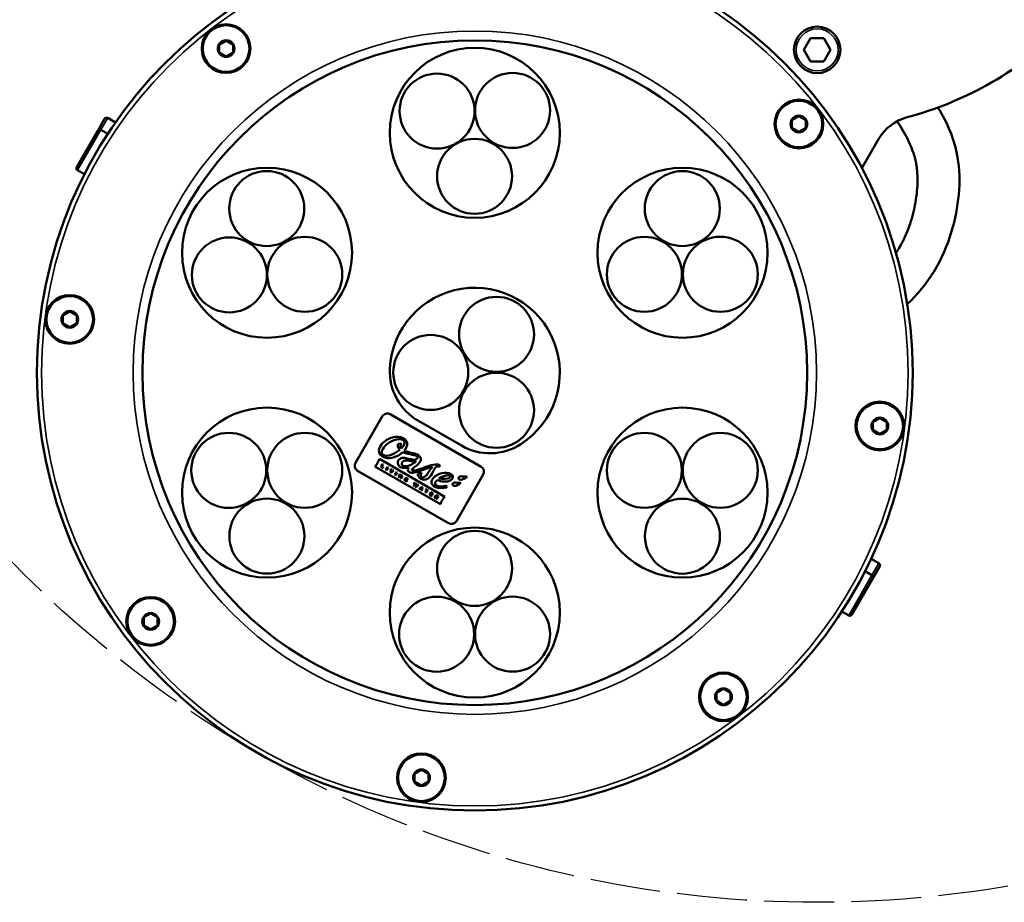
# Model space of a CAD drawing. Units: millimetres. Extents: x 3863 to 4887, y 4186 to 5343.
# Drawn here: x 4393 to 4604, y 4186 to 4376 of the extents above; entities that cross this region are included whole.
import ezdxf

# ---------------------------------------------------------------- set-up
doc = ezdxf.new("R2010")
doc.units = ezdxf.units.MM
doc.header["$LTSCALE"] = 5
doc.linetypes.add('AM_ISO02W050', pattern=[7.5, 6, -1.5])
doc.linetypes.add('AM_ISO02W050x2', pattern=[3.75, 3, -0.75])
for name, color, linetype, lineweight in [('AM_0 ( Kontur 0.5 )', 7, 'CONTINUOUS', 50), ('AM_3 ( Verdeckt )', 6, 'AM_ISO02W050', 25), ('Sichtbar (ISO)', 7, 'CONTINUOUS', 50), ('Sichtbar schmal (ISO)', 7, 'CONTINUOUS', 35)]:
    doc.layers.add(name, color=color, linetype=linetype, lineweight=lineweight)

# ---------------------------------------------------------------- blocks, each defined once
blk = doc.blocks.new('trwtert')
at = {"layer": 'Sichtbar (ISO)'}
for p, q in [((4506.01, 4430.03), (4503.51, 4428.58)), ((4503.51, 4428.58), (4503.51, 4425.7)), ((4508.51, 4428.58), (4506.01, 4430.03)), ((4508.51, 4425.7), (4508.51, 4428.58)), ((4503.51, 4425.7), (4506.01, 4424.25)), ((4506.01, 4424.25), (4508.51, 4425.7))]:
    blk.add_line(p, q, dxfattribs=at)
blk.add_circle((4506.01, 4427.14), 5, dxfattribs=at)
at = {"layer": 'Sichtbar schmal (ISO)'}
blk.add_circle((4506.01, 4427.14), 4.5, dxfattribs=at)

msp = doc.modelspace()

# ---------------------------------------------------------------- linework, layer by layer
at = {"layer": 'AM_0 ( Kontur 0.5 )'}
for points, knots in [([(4589.932, 4356.764), (4591.96, 4353.441), (4595.534, 4345.182), (4593.493, 4327.753), (4587.699, 4318.649), (4583.346, 4314.564)], [71.4463694, 71.4463694, 71.4463694, 71.4463694, 83.2390403, 99.1961179, 119.7826593, 119.7826593, 119.7826593, 119.7826593]), ([(4581.127, 4353.805), (4582.049, 4352.463), (4582.833, 4351.157), (4584.111, 4348.59), (4584.599, 4347.334), (4585.051, 4345.662), (4585.149, 4345.238), (4585.282, 4344.53), (4585.328, 4344.245), (4585.408, 4343.655), (4585.441, 4343.352), (4585.521, 4342.42), (4585.546, 4341.77), (4585.538, 4339.593), (4585.386, 4337.989), (4584.833, 4334.819), (4584.431, 4333.253), (4583.475, 4330.389), (4582.919, 4329.078), (4581.867, 4327.048), (4581.413, 4326.275), (4580.925, 4325.539)], [68.8866465, 68.8866465, 68.8866465, 68.8866465, 74.7783099, 74.7783099, 80.8043136, 80.8043136, 82.8539838, 82.8539838, 84.2113668, 84.2113668, 85.5687497, 85.5687497, 88.2835157, 88.2835157, 94.4041087, 94.4041087, 100.5247017, 100.5247017, 106.6452947, 106.6452947, 110.7476137, 110.7476137, 110.7476137, 110.7476137])]:
    msp.add_open_spline(points, degree=3, knots=knots, dxfattribs=at)
at = {"layer": 'AM_3 ( Verdeckt )', "linetype": 'AM_ISO02W050x2'}
msp.add_circle((4564.008, 4427.141), 241, dxfattribs=at)
at = {"layer": 'Sichtbar (ISO)'}
for p, q in [((4435.676, 4370.311), (4437.062, 4371.111)), ((4438.562, 4370.311), (4437.176, 4371.111)), ((4435.619, 4370.212), (4435.619, 4368.612)), ((4438.619, 4368.612), (4438.619, 4370.212)), ((4435.676, 4368.513), (4437.062, 4367.713)), ((4438.562, 4368.513), (4437.176, 4367.713)), ((4409.561, 4351.766), (4411.046, 4354.338)), ((4413.38, 4353.568), (4411.729, 4354.521)), ((4558.642, 4354.122), (4560.027, 4354.922)), ((4561.527, 4354.122), (4560.142, 4354.922)), ((4558.585, 4354.023), (4558.585, 4352.423)), ((4558.642, 4352.324), (4560.027, 4351.524)), ((4561.527, 4352.324), (4560.142, 4351.524)), ((4561.585, 4352.423), (4561.585, 4354.023)), ((4405.061, 4343.971), (4409.561, 4351.766)), ((4411.716, 4351.098), (4410.244, 4351.949)), ((4573.608, 4343.77), (4577.205, 4349.999)), ((4406.716, 4342.438), (4405.244, 4343.288)), ((4402.058, 4312.082), (4402.058, 4310.482)), ((4402.115, 4312.181), (4403.501, 4312.981)), ((4405.001, 4312.181), (4403.615, 4312.981)), ((4405.058, 4310.482), (4405.058, 4312.082)), ((4402.115, 4310.383), (4403.501, 4309.583)), ((4405.001, 4310.383), (4403.615, 4309.583)), ((4491.851, 4279.66), (4472.365, 4290.911)), ((4470.657, 4290.453), (4464.907, 4280.493)), ((4478.391, 4289.51), (4487.624, 4284.179)), ((4575.957, 4289.188), (4575.957, 4287.588)), ((4576.014, 4289.287), (4577.4, 4290.087)), ((4578.9, 4289.287), (4577.514, 4290.087)), ((4578.957, 4287.588), (4578.957, 4289.188)), ((4576.014, 4287.489), (4577.4, 4286.689)), ((4578.9, 4287.489), (4577.514, 4286.689)), ((4474.805, 4284.62), (4474.036, 4284.555)), ((4484.078, 4273.216), (4470.023, 4281.331)), ((4470.356, 4279.638), (4470.691, 4280.219)), ((4470.691, 4280.219), (4470.843, 4280.132)), ((4465.365, 4278.786), (4484.851, 4267.536)), ((4469.085, 4279.707), (4483.14, 4271.592)), ((4470.843, 4279.357), (4470.356, 4279.638)), ((4470.843, 4280.132), (4470.571, 4279.661)), ((4470.571, 4279.661), (4470.868, 4279.489)), ((4470.868, 4279.489), (4470.843, 4279.357)), ((4471.434, 4279.016), (4471.77, 4279.597)), ((4471.586, 4278.928), (4471.434, 4279.016)), ((4471.922, 4279.509), (4471.586, 4278.928)), ((4471.77, 4279.597), (4471.922, 4279.509)), ((4472.382, 4278.467), (4472.51, 4279.169)), ((4472.558, 4278.366), (4472.382, 4278.467)), ((4472.51, 4279.169), (4472.668, 4279.078)), ((4473.094, 4278.832), (4472.558, 4278.366)), ((4472.668, 4279.078), (4472.598, 4278.687)), ((4472.647, 4278.66), (4472.943, 4278.919)), ((4472.943, 4278.919), (4473.094, 4278.832)), ((4473.347, 4277.911), (4473.683, 4278.492)), ((4473.834, 4278.405), (4473.499, 4277.824)), ((4473.683, 4278.492), (4473.834, 4278.405)), ((4479.062, 4278.396), (4478.308, 4278.147)), ((4482.807, 4279.606), (4483.106, 4279.851)), ((4473.499, 4277.824), (4473.347, 4277.911)), ((4474.141, 4277.452), (4474.477, 4278.033)), ((4474.287, 4277.368), (4474.141, 4277.452)), ((4474.287, 4277.368), (4474.5, 4277.738)), ((4474.477, 4278.033), (4474.638, 4277.94)), ((4474.528, 4277.229), (4474.501, 4277.66)), ((4474.688, 4277.137), (4474.528, 4277.229)), ((4474.638, 4277.94), (4474.671, 4277.519)), ((4474.668, 4277.441), (4474.877, 4277.802)), ((4475.023, 4277.718), (4474.688, 4277.137)), ((4474.877, 4277.802), (4475.023, 4277.718)), ((4475.737, 4276.859), (4475.797, 4276.954)), ((4475.869, 4276.783), (4475.737, 4276.859)), ((4475.797, 4276.954), (4476.07, 4276.797)), ((4475.811, 4276.684), (4475.869, 4276.783)), ((4476.098, 4276.87), (4475.924, 4276.945)), ((4476.07, 4276.797), (4475.925, 4276.547)), ((4477.396, 4275.574), (4477.555, 4276.256)), ((4477.555, 4276.256), (4477.707, 4276.168)), ((4477.707, 4276.168), (4477.622, 4275.826)), ((4477.666, 4275.8), (4477.915, 4276.048)), ((4477.915, 4276.048), (4478.048, 4275.971)), ((4478.048, 4275.971), (4477.962, 4275.624)), ((4486.558, 4267.993), (4492.308, 4277.953)), ((4477.543, 4275.488), (4477.396, 4275.574)), ((4477.797, 4275.728), (4477.543, 4275.488)), ((4477.755, 4275.367), (4477.835, 4275.705)), ((4477.902, 4275.282), (4477.755, 4275.367)), ((4478.408, 4275.763), (4477.902, 4275.282)), ((4478.004, 4275.6), (4478.26, 4275.849)), ((4478.26, 4275.849), (4478.408, 4275.763)), ((4478.563, 4274.9), (4479.118, 4275.354)), ((4478.715, 4274.812), (4478.563, 4274.9)), ((4478.818, 4274.899), (4478.715, 4274.812)), ((4479.043, 4274.77), (4478.818, 4274.899)), ((4479.057, 4275.103), (4478.917, 4274.983)), ((4478.917, 4274.983), (4479.066, 4274.896)), ((4479.02, 4274.636), (4479.043, 4274.77)), ((4479.172, 4274.548), (4479.02, 4274.636)), ((4479.066, 4274.896), (4479.101, 4275.078)), ((4479.118, 4275.354), (4479.288, 4275.256)), ((4479.288, 4275.256), (4479.172, 4274.548)), ((4479.836, 4274.165), (4480.108, 4274.636)), ((4479.987, 4274.077), (4479.836, 4274.165)), ((4479.926, 4274.741), (4479.989, 4274.851)), ((4480.108, 4274.636), (4479.926, 4274.741)), ((4480.259, 4274.548), (4479.987, 4274.077)), ((4479.989, 4274.851), (4480.505, 4274.553)), ((4480.441, 4274.443), (4480.259, 4274.548)), ((4480.505, 4274.553), (4480.441, 4274.443)), ((4480.77, 4273.626), (4481.105, 4274.207)), ((4481.105, 4274.207), (4481.592, 4273.926)), ((4481.188, 4274.012), (4481.123, 4273.901)), ((4481.123, 4273.901), (4481.402, 4273.74)), ((4481.494, 4273.835), (4481.188, 4274.012)), ((4481.592, 4273.926), (4481.494, 4273.835)), ((4481.273, 4273.335), (4480.77, 4273.626)), ((4481.06, 4273.791), (4480.98, 4273.652)), ((4480.98, 4273.652), (4481.297, 4273.468)), ((4481.338, 4273.63), (4481.06, 4273.791)), ((4481.297, 4273.468), (4481.273, 4273.335)), ((4481.402, 4273.74), (4481.338, 4273.63)), ((4481.867, 4272.992), (4482.202, 4273.573)), ((4482.017, 4272.905), (4481.867, 4272.992)), ((4482.165, 4273.162), (4482.017, 4272.905)), ((4482.283, 4273.094), (4482.165, 4273.162)), ((4482.202, 4273.573), (4482.564, 4273.364)), ((4482.29, 4273.379), (4482.224, 4273.265)), ((4482.224, 4273.265), (4482.376, 4273.178)), ((4482.256, 4272.767), (4482.283, 4273.094)), ((4482.419, 4272.673), (4482.256, 4272.767)), ((4482.449, 4273.288), (4482.29, 4273.379)), ((4482.445, 4273.014), (4482.419, 4272.673)), ((4575.606, 4259.907), (4577.257, 4258.954)), ((4574.299, 4257.231), (4575.771, 4256.381)), ((4577.44, 4258.271), (4575.954, 4255.698)), ((4575.954, 4255.698), (4571.454, 4247.904)), ((4569.299, 4248.571), (4570.771, 4247.721)), ((4419.43, 4247.246), (4419.43, 4245.646)), ((4419.488, 4247.345), (4420.873, 4248.145)), ((4422.373, 4247.345), (4420.988, 4248.145)), ((4422.43, 4245.646), (4422.43, 4247.246)), ((4419.488, 4245.547), (4420.873, 4244.747)), ((4422.373, 4245.547), (4420.988, 4244.747)), ((4542.453, 4231.157), (4543.839, 4231.957)), ((4545.339, 4231.157), (4543.953, 4231.957)), ((4542.396, 4231.058), (4542.396, 4229.458)), ((4545.396, 4229.458), (4545.396, 4231.058)), ((4542.453, 4229.359), (4543.839, 4228.559)), ((4545.339, 4229.359), (4543.953, 4228.559)), ((4477.56, 4213.685), (4477.56, 4212.085)), ((4477.618, 4213.784), (4479.003, 4214.584)), ((4480.503, 4213.784), (4479.118, 4214.584)), ((4480.56, 4212.085), (4480.56, 4213.685)), ((4477.618, 4211.986), (4479.003, 4211.186)), ((4480.503, 4211.986), (4479.118, 4211.186))]:
    msp.add_line(p, q, dxfattribs=at)
for centre, radius in [((4490.508, 4299.835), 94), ((4437.119, 4369.412), 5.23), ((4437.119, 4369.412), 5), ((4490.508, 4299.835), 71.35), ((4437.119, 4369.412), 1.8), ((4490.508, 4351.335), 18.25), ((4482.412, 4355.995), 8.05), ((4498.611, 4356.131), 8.05), ((4560.085, 4353.223), 5.23), ((4560.085, 4353.223), 5), ((4560.085, 4353.223), 1.8), ((4490.461, 4341.995), 8.05), ((4445.907, 4325.585), 18.25), ((4535.108, 4325.585), 18.25), ((4445.85, 4335.08), 8.05), ((4535.055, 4335.071), 8.05), ((4437.829, 4320.831), 8.05), ((4454.017, 4320.954), 8.05), ((4526.916, 4320.948), 8.05), ((4543.222, 4320.965), 8.05), ((4403.558, 4311.282), 5.23), ((4403.558, 4311.282), 5), ((4495.17, 4308.069), 8.05), ((4403.558, 4311.282), 1.8), ((4481.055, 4299.895), 8.05), ((4495.17, 4291.769), 8.05), ((4577.457, 4288.388), 5.23), ((4577.457, 4288.388), 5), ((4445.907, 4274.085), 18.25), ((4535.108, 4274.085), 18.25), ((4577.457, 4288.388), 1.8), ((4437.7, 4278.862), 8.05), ((4454.017, 4278.872), 8.05), ((4526.906, 4278.873), 8.05), ((4543.206, 4278.873), 8.05), ((4445.878, 4264.749), 8.05), ((4535.084, 4264.74), 8.05), ((4490.508, 4248.335), 18.25), ((4490.462, 4257.831), 8.05), ((4420.93, 4246.446), 5.23), ((4420.93, 4246.446), 5), ((4482.312, 4243.695), 8.05), ((4498.612, 4243.715), 8.05), ((4420.93, 4246.446), 1.8), ((4543.896, 4230.258), 5.23), ((4543.896, 4230.258), 5), ((4543.896, 4230.258), 1.8), ((4479.06, 4212.885), 5.23), ((4479.06, 4212.885), 5), ((4479.06, 4212.885), 1.8)]:
    msp.add_circle(centre, radius, dxfattribs=at)
for centre, radius, start, end in [((4564.008, 4427.141), 75, 284.90087, 315.09913), ((4437.119, 4369.412), 1.7, 91.92751, 148.07249), ((4437.119, 4369.412), 1.7, 31.92751, 88.07249), ((4437.119, 4369.412), 1.7, 151.92751, 208.07249), ((4437.119, 4369.412), 1.7, 331.92751, 28.07249), ((4437.119, 4369.412), 1.7, 211.92751, 268.07249), ((4437.119, 4369.412), 1.7, 271.92751, 328.07249), ((4411.479, 4354.088), 0.5, 60, 150), ((4560.085, 4353.223), 1.7, 91.92751, 148.07249), ((4560.085, 4353.223), 1.7, 31.92751, 88.07249), ((4585.865, 4344.999), 10, 104.90087, 150), ((4409.994, 4351.516), 0.5, 60, 150), ((4560.085, 4353.223), 1.7, 151.92751, 208.07249), ((4560.085, 4353.223), 1.7, 211.92751, 268.07249), ((4560.085, 4353.223), 1.7, 271.92751, 328.07249), ((4560.085, 4353.223), 1.7, 331.92751, 28.07249), ((4405.494, 4343.721), 0.5, 150, 240), ((4490.508, 4299.835), 18.25, 302.73785, 177.26215), ((4403.558, 4311.282), 1.7, 151.92751, 208.07249), ((4403.558, 4311.282), 1.7, 91.92751, 148.07249), ((4403.558, 4311.282), 1.7, 31.92751, 88.07249), ((4403.558, 4311.282), 1.7, 331.92751, 28.07249), ((4403.558, 4311.282), 1.7, 211.92751, 268.07249), ((4403.558, 4311.282), 1.7, 271.92751, 328.07249), ((4484.517, 4300.121), 12.253, 177.26215, 240), ((4471.74, 4289.828), 1.25, 60, 150), ((4577.457, 4288.388), 1.7, 151.92751, 208.07249), ((4577.457, 4288.388), 1.7, 91.92751, 148.07249), ((4577.457, 4288.388), 1.7, 31.92751, 88.07249), ((4577.457, 4288.388), 1.7, 331.92751, 28.07249), ((4577.457, 4288.388), 1.7, 211.92751, 268.07249), ((4577.457, 4288.388), 1.7, 271.92751, 328.07249), ((4493.751, 4294.79), 12.253, 240, 302.73785), ((4465.989, 4279.869), 1.25, 150, 240), ((4491.226, 4278.578), 1.25, 330, 60), ((4485.475, 4268.618), 1.25, 240, 330), ((4577.007, 4258.521), 0.5, 330, 60), ((4575.521, 4255.948), 0.5, 330, 60), ((4420.93, 4246.446), 1.7, 151.92751, 208.07249), ((4420.93, 4246.446), 1.7, 91.92751, 148.07249), ((4420.93, 4246.446), 1.7, 31.92751, 88.07249), ((4420.93, 4246.446), 1.7, 331.92751, 28.07249), ((4571.021, 4248.154), 0.5, 240, 330), ((4420.93, 4246.446), 1.7, 211.92751, 268.07249), ((4420.93, 4246.446), 1.7, 271.92751, 328.07249), ((4543.896, 4230.258), 1.7, 91.92751, 148.07249), ((4543.896, 4230.258), 1.7, 31.92751, 88.07249), ((4543.896, 4230.258), 1.7, 151.92751, 208.07249), ((4543.896, 4230.258), 1.7, 331.92751, 28.07249), ((4543.896, 4230.258), 1.7, 211.92751, 268.07249), ((4543.896, 4230.258), 1.7, 271.92751, 328.07249), ((4479.06, 4212.885), 1.7, 151.92751, 208.07249), ((4479.06, 4212.885), 1.7, 91.92751, 148.07249), ((4479.06, 4212.885), 1.7, 31.92751, 88.07249), ((4479.06, 4212.885), 1.7, 331.92751, 28.07249), ((4479.06, 4212.885), 1.7, 211.92751, 268.07249), ((4479.06, 4212.885), 1.7, 271.92751, 328.07249)]:
    msp.add_arc(centre, radius, start, end, dxfattribs=at)
for centre, major_axis, ratio, start_param, end_param in [((4482.948, 4279.906), (0.214, -0.143), 0.2074212, 0.890265, 1.8835288), ((4497.137, 4282.947), (21.712, 6.149), 0.1041821, 3.034816, 3.2425124)]:
    msp.add_ellipse(centre, major_axis=major_axis, ratio=ratio, start_param=start_param, end_param=end_param, dxfattribs=at)
for points in [[(4437.062, 4371.111), (4437.071, 4371.116), (4437.09, 4371.127), (4437.11, 4371.138), (4437.119, 4371.144)], [(4437.176, 4371.111), (4437.167, 4371.116), (4437.148, 4371.127), (4437.129, 4371.138), (4437.119, 4371.144)], [(4435.676, 4370.311), (4435.67, 4370.307), (4435.657, 4370.3), (4435.638, 4370.289), (4435.626, 4370.282), (4435.619, 4370.278)], [(4435.619, 4370.212), (4435.619, 4370.219), (4435.619, 4370.234), (4435.619, 4370.256), (4435.619, 4370.27), (4435.619, 4370.278)], [(4438.562, 4370.311), (4438.571, 4370.305), (4438.59, 4370.294), (4438.61, 4370.283), (4438.619, 4370.278)], [(4438.619, 4370.212), (4438.619, 4370.223), (4438.619, 4370.245), (4438.619, 4370.267), (4438.619, 4370.278)], [(4435.619, 4368.612), (4435.619, 4368.601), (4435.619, 4368.579), (4435.619, 4368.557), (4435.619, 4368.546)], [(4435.676, 4368.513), (4435.667, 4368.518), (4435.648, 4368.529), (4435.629, 4368.54), (4435.619, 4368.546)], [(4437.062, 4367.713), (4437.071, 4367.707), (4437.09, 4367.696), (4437.11, 4367.685), (4437.119, 4367.68)], [(4437.176, 4367.713), (4437.167, 4367.707), (4437.148, 4367.696), (4437.129, 4367.685), (4437.119, 4367.68)], [(4438.562, 4368.513), (4438.568, 4368.516), (4438.581, 4368.524), (4438.6, 4368.535), (4438.613, 4368.542), (4438.619, 4368.546)], [(4438.619, 4368.612), (4438.619, 4368.605), (4438.619, 4368.59), (4438.619, 4368.568), (4438.619, 4368.553), (4438.619, 4368.546)], [(4560.027, 4354.922), (4560.037, 4354.928), (4560.056, 4354.939), (4560.075, 4354.95), (4560.085, 4354.955)], [(4560.142, 4354.922), (4560.132, 4354.928), (4560.113, 4354.939), (4560.094, 4354.95), (4560.085, 4354.955)], [(4558.642, 4354.122), (4558.636, 4354.119), (4558.623, 4354.111), (4558.604, 4354.1), (4558.591, 4354.093), (4558.585, 4354.089)], [(4558.585, 4354.023), (4558.585, 4354.03), (4558.585, 4354.045), (4558.585, 4354.067), (4558.585, 4354.082), (4558.585, 4354.089)], [(4558.585, 4352.423), (4558.585, 4352.412), (4558.585, 4352.39), (4558.585, 4352.368), (4558.585, 4352.357)], [(4558.642, 4352.324), (4558.632, 4352.33), (4558.613, 4352.341), (4558.594, 4352.352), (4558.585, 4352.357)], [(4561.527, 4354.122), (4561.537, 4354.117), (4561.556, 4354.106), (4561.575, 4354.095), (4561.585, 4354.089)], [(4561.527, 4352.324), (4561.534, 4352.328), (4561.546, 4352.335), (4561.566, 4352.346), (4561.578, 4352.353), (4561.585, 4352.357)], [(4561.585, 4354.023), (4561.585, 4354.034), (4561.585, 4354.056), (4561.585, 4354.078), (4561.585, 4354.089)], [(4561.585, 4352.423), (4561.585, 4352.416), (4561.585, 4352.401), (4561.585, 4352.379), (4561.585, 4352.365), (4561.585, 4352.357)], [(4560.027, 4351.524), (4560.037, 4351.519), (4560.056, 4351.508), (4560.075, 4351.497), (4560.085, 4351.491)], [(4560.142, 4351.524), (4560.132, 4351.519), (4560.113, 4351.508), (4560.094, 4351.497), (4560.085, 4351.491)], [(4402.115, 4312.181), (4402.109, 4312.177), (4402.096, 4312.17), (4402.077, 4312.159), (4402.064, 4312.152), (4402.058, 4312.148)], [(4402.058, 4312.082), (4402.058, 4312.089), (4402.058, 4312.104), (4402.058, 4312.126), (4402.058, 4312.141), (4402.058, 4312.148)], [(4403.501, 4312.981), (4403.51, 4312.986), (4403.529, 4312.997), (4403.548, 4313.008), (4403.558, 4313.014)], [(4403.615, 4312.981), (4403.606, 4312.986), (4403.587, 4312.997), (4403.567, 4313.008), (4403.558, 4313.014)], [(4405.001, 4312.181), (4405.01, 4312.175), (4405.029, 4312.165), (4405.048, 4312.153), (4405.058, 4312.148)], [(4405.058, 4312.082), (4405.058, 4312.093), (4405.058, 4312.115), (4405.058, 4312.137), (4405.058, 4312.148)], [(4402.058, 4310.482), (4402.058, 4310.471), (4402.058, 4310.449), (4402.058, 4310.427), (4402.058, 4310.416)], [(4402.115, 4310.383), (4402.106, 4310.388), (4402.087, 4310.399), (4402.067, 4310.41), (4402.058, 4310.416)], [(4405.001, 4310.383), (4405.007, 4310.387), (4405.02, 4310.394), (4405.039, 4310.405), (4405.051, 4310.412), (4405.058, 4310.416)], [(4405.058, 4310.482), (4405.058, 4310.475), (4405.058, 4310.46), (4405.058, 4310.438), (4405.058, 4310.423), (4405.058, 4310.416)], [(4403.501, 4309.583), (4403.51, 4309.577), (4403.529, 4309.566), (4403.548, 4309.555), (4403.558, 4309.55)], [(4403.615, 4309.583), (4403.606, 4309.577), (4403.587, 4309.566), (4403.567, 4309.555), (4403.558, 4309.55)], [(4576.014, 4289.287), (4576.008, 4289.283), (4575.996, 4289.276), (4575.976, 4289.265), (4575.964, 4289.257), (4575.957, 4289.254)], [(4575.957, 4289.188), (4575.957, 4289.195), (4575.957, 4289.21), (4575.957, 4289.232), (4575.957, 4289.246), (4575.957, 4289.254)], [(4577.4, 4290.087), (4577.41, 4290.092), (4577.429, 4290.103), (4577.448, 4290.114), (4577.457, 4290.12)], [(4577.514, 4290.087), (4577.505, 4290.092), (4577.486, 4290.103), (4577.467, 4290.114), (4577.457, 4290.12)], [(4578.9, 4289.287), (4578.91, 4289.281), (4578.929, 4289.27), (4578.948, 4289.259), (4578.957, 4289.254)], [(4578.957, 4289.188), (4578.957, 4289.199), (4578.957, 4289.22), (4578.957, 4289.243), (4578.957, 4289.254)], [(4575.957, 4287.588), (4575.957, 4287.577), (4575.957, 4287.555), (4575.957, 4287.533), (4575.957, 4287.522)], [(4576.014, 4287.489), (4576.005, 4287.494), (4575.986, 4287.505), (4575.967, 4287.516), (4575.957, 4287.522)], [(4577.4, 4286.689), (4577.41, 4286.683), (4577.429, 4286.672), (4577.448, 4286.661), (4577.457, 4286.656)], [(4577.514, 4286.689), (4577.505, 4286.683), (4577.486, 4286.672), (4577.467, 4286.661), (4577.457, 4286.656)], [(4578.9, 4287.489), (4578.906, 4287.492), (4578.919, 4287.5), (4578.938, 4287.511), (4578.951, 4287.518), (4578.957, 4287.522)], [(4578.957, 4287.588), (4578.957, 4287.58), (4578.957, 4287.566), (4578.957, 4287.544), (4578.957, 4287.529), (4578.957, 4287.522)], [(4470.565, 4284.552), (4469.842, 4283.738), (4469.555, 4282.481), (4470.67, 4281.837)], [(4471.229, 4284.058), (4472.292, 4285.207), (4474.165, 4285.906), (4475.03, 4285.406)], [(4474.036, 4284.555), (4473.939, 4284.258), (4473.927, 4283.764), (4474.402, 4283.282)], [(4474.721, 4283.575), (4474.461, 4283.934), (4474.55, 4284.341), (4474.805, 4284.62)], [(4470.845, 4282.171), (4470.29, 4282.491), (4470.452, 4283.218), (4471.229, 4284.058)], [(4470.67, 4281.837), (4472.022, 4281.057), (4473.967, 4281.737), (4475.084, 4282.798)], [(4474.402, 4283.282), (4473.382, 4282.417), (4471.768, 4281.638), (4470.845, 4282.171)], [(4475.084, 4282.798), (4475.983, 4282.353), (4477.49, 4282.242), (4477.986, 4281.956)], [(4478.258, 4282.244), (4477.581, 4282.635), (4476.338, 4282.649), (4475.369, 4283.099)], [(4470.023, 4281.331), (4469.881, 4280.85), (4469.485, 4280.171), (4469.085, 4279.707)], [(4475.104, 4279.869), (4474.831, 4280.027), (4474.683, 4280.326), (4474.974, 4280.676)], [(4474.974, 4280.676), (4475.33, 4281.105), (4475.939, 4280.984), (4476.512, 4280.882)], [(4477.369, 4280.388), (4476.572, 4279.84), (4475.583, 4279.593), (4475.104, 4279.869)], [(4476.512, 4280.882), (4476.843, 4280.824), (4477.598, 4280.721), (4477.9, 4280.839)], [(4477.9, 4280.839), (4477.724, 4280.651), (4477.526, 4280.495), (4477.369, 4280.388)], [(4477.986, 4281.956), (4478.189, 4281.839), (4478.269, 4281.626), (4478.115, 4281.44)], [(4478.112, 4279.975), (4479.013, 4280.665), (4479.285, 4281.651), (4478.258, 4282.244)], [(4472.598, 4278.687), (4472.596, 4278.683), (4472.573, 4278.59), (4472.569, 4278.579)], [(4472.569, 4278.579), (4472.575, 4278.589), (4472.644, 4278.656), (4472.647, 4278.66)], [(4474.627, 4279.553), (4475.076, 4279.323), (4475.742, 4279.336), (4476.314, 4279.509)], [(4476.314, 4279.509), (4476.114, 4279.181), (4476.013, 4278.753), (4476.461, 4278.494)], [(4477.23, 4279.285), (4477.55, 4279.541), (4477.764, 4279.708), (4478.112, 4279.975)], [(4478.308, 4278.147), (4478.236, 4277.818), (4478.493, 4277.32), (4478.913, 4277.078)], [(4479.137, 4277.392), (4478.919, 4277.518), (4478.798, 4277.867), (4479.062, 4278.396)], [(4478.913, 4277.078), (4479.889, 4276.514), (4480.806, 4277.117), (4481.354, 4278.209)], [(4480.631, 4278.52), (4479.933, 4277.324), (4479.418, 4277.23), (4479.137, 4277.392)], [(4481.425, 4279.633), (4481.123, 4279.26), (4480.885, 4278.956), (4480.631, 4278.52)], [(4481.354, 4278.209), (4482.088, 4279.671), (4482.352, 4279.975), (4482.807, 4279.606)], [(4485.322, 4278.124), (4484.285, 4278.571), (4482.608, 4278.337), (4481.637, 4277.244)], [(4485.377, 4276.774), (4485.909, 4277.096), (4486.06, 4277.806), (4485.322, 4278.124)], [(4474.501, 4277.66), (4474.502, 4277.664), (4474.499, 4277.736), (4474.5, 4277.738)], [(4474.671, 4277.519), (4474.671, 4277.517), (4474.669, 4277.443), (4474.668, 4277.441)], [(4475.48, 4277.074), (4475.595, 4277.273), (4475.772, 4277.294), (4475.931, 4277.202)], [(4475.629, 4276.981), (4475.556, 4276.855), (4475.56, 4276.764), (4475.659, 4276.707)], [(4475.925, 4276.547), (4475.843, 4276.522), (4475.715, 4276.536), (4475.6, 4276.602)], [(4475.659, 4276.707), (4475.703, 4276.681), (4475.766, 4276.667), (4475.811, 4276.684)], [(4475.924, 4276.945), (4475.933, 4277.003), (4475.928, 4277.06), (4475.869, 4277.095)], [(4475.931, 4277.202), (4476.072, 4277.12), (4476.134, 4277.016), (4476.098, 4276.87)], [(4481.637, 4277.244), (4481.077, 4276.613), (4481.031, 4275.853), (4481.984, 4275.305)], [(4482.199, 4275.677), (4481.68, 4275.955), (4482.124, 4276.529), (4482.423, 4276.79)], [(4482.423, 4276.79), (4483.279, 4276.438), (4484.598, 4276.26), (4485.377, 4276.774)], [(4482.824, 4277.175), (4483.614, 4277.696), (4484.625, 4277.903), (4485.096, 4277.781)], [(4485.196, 4277.33), (4484.666, 4276.96), (4483.547, 4276.922), (4482.824, 4277.175)], [(4485.096, 4277.781), (4485.395, 4277.704), (4485.442, 4277.502), (4485.196, 4277.33)], [(4485.801, 4276.055), (4485.639, 4275.84), (4485.735, 4275.669), (4485.9, 4275.583)], [(4486.701, 4276.22), (4486.361, 4276.264), (4485.998, 4276.318), (4485.801, 4276.055)], [(4485.9, 4275.583), (4486.19, 4275.434), (4486.766, 4275.608), (4487.22, 4275.952)], [(4487.52, 4276.233), (4487.345, 4276.155), (4486.898, 4276.194), (4486.701, 4276.22)], [(4487.12, 4277.39), (4486.958, 4277.176), (4487.054, 4277.004), (4487.219, 4276.919)], [(4488.02, 4277.555), (4487.68, 4277.599), (4487.318, 4277.653), (4487.12, 4277.39)], [(4487.219, 4276.919), (4487.509, 4276.769), (4488.085, 4276.943), (4488.539, 4277.288)], [(4488.839, 4277.569), (4488.664, 4277.49), (4488.217, 4277.53), (4488.02, 4277.555)], [(4477.622, 4275.826), (4477.621, 4275.82), (4477.604, 4275.745), (4477.597, 4275.729)], [(4477.597, 4275.729), (4477.605, 4275.742), (4477.66, 4275.794), (4477.666, 4275.8)], [(4477.856, 4275.786), (4477.851, 4275.779), (4477.804, 4275.737), (4477.797, 4275.728)], [(4477.835, 4275.705), (4477.84, 4275.717), (4477.852, 4275.777), (4477.856, 4275.786)], [(4477.962, 4275.624), (4477.96, 4275.618), (4477.945, 4275.545), (4477.938, 4275.532)], [(4477.938, 4275.532), (4477.946, 4275.545), (4478, 4275.595), (4478.004, 4275.6)], [(4479.121, 4275.165), (4479.114, 4275.154), (4479.062, 4275.11), (4479.057, 4275.103)], [(4479.101, 4275.078), (4479.104, 4275.085), (4479.115, 4275.154), (4479.121, 4275.165)], [(4481.984, 4275.305), (4482.564, 4274.969), (4483.758, 4275.012), (4484.488, 4275.223)], [(4484.438, 4275.626), (4483.656, 4275.296), (4482.678, 4275.379), (4482.199, 4275.677)], [(4482.498, 4273.183), (4482.475, 4273.144), (4482.44, 4273.141), (4482.376, 4273.178)], [(4482.449, 4273.288), (4482.51, 4273.253), (4482.52, 4273.222), (4482.498, 4273.183)], [(4483.14, 4271.592), (4483.311, 4272.189), (4483.71, 4272.865), (4484.078, 4273.216)], [(4419.488, 4247.345), (4419.481, 4247.342), (4419.469, 4247.334), (4419.45, 4247.323), (4419.437, 4247.316), (4419.43, 4247.312)], [(4419.43, 4247.246), (4419.43, 4247.254), (4419.43, 4247.268), (4419.43, 4247.29), (4419.43, 4247.305), (4419.43, 4247.312)], [(4420.873, 4248.145), (4420.883, 4248.151), (4420.902, 4248.162), (4420.921, 4248.173), (4420.93, 4248.178)], [(4420.988, 4248.145), (4420.978, 4248.151), (4420.959, 4248.162), (4420.94, 4248.173), (4420.93, 4248.178)], [(4422.373, 4247.345), (4422.383, 4247.34), (4422.402, 4247.329), (4422.421, 4247.318), (4422.43, 4247.312)], [(4422.43, 4247.246), (4422.43, 4247.257), (4422.43, 4247.279), (4422.43, 4247.301), (4422.43, 4247.312)], [(4419.43, 4245.646), (4419.43, 4245.635), (4419.43, 4245.614), (4419.43, 4245.591), (4419.43, 4245.58)], [(4419.488, 4245.547), (4419.478, 4245.553), (4419.459, 4245.564), (4419.44, 4245.575), (4419.43, 4245.58)], [(4420.873, 4244.747), (4420.883, 4244.742), (4420.902, 4244.731), (4420.921, 4244.72), (4420.93, 4244.714)], [(4420.988, 4244.747), (4420.978, 4244.742), (4420.959, 4244.731), (4420.94, 4244.72), (4420.93, 4244.714)], [(4422.373, 4245.547), (4422.38, 4245.551), (4422.392, 4245.558), (4422.411, 4245.569), (4422.424, 4245.577), (4422.43, 4245.58)], [(4422.43, 4245.646), (4422.43, 4245.639), (4422.43, 4245.624), (4422.43, 4245.602), (4422.43, 4245.588), (4422.43, 4245.58)], [(4543.839, 4231.957), (4543.848, 4231.962), (4543.867, 4231.973), (4543.886, 4231.984), (4543.896, 4231.99)], [(4543.953, 4231.957), (4543.944, 4231.962), (4543.925, 4231.973), (4543.906, 4231.984), (4543.896, 4231.99)], [(4542.453, 4231.157), (4542.447, 4231.153), (4542.434, 4231.146), (4542.415, 4231.135), (4542.402, 4231.127), (4542.396, 4231.124)], [(4542.396, 4231.058), (4542.396, 4231.065), (4542.396, 4231.08), (4542.396, 4231.102), (4542.396, 4231.116), (4542.396, 4231.124)], [(4542.396, 4229.458), (4542.396, 4229.447), (4542.396, 4229.425), (4542.396, 4229.403), (4542.396, 4229.392)], [(4545.339, 4231.157), (4545.348, 4231.151), (4545.367, 4231.14), (4545.386, 4231.129), (4545.396, 4231.124)], [(4545.396, 4231.058), (4545.396, 4231.069), (4545.396, 4231.091), (4545.396, 4231.113), (4545.396, 4231.124)], [(4545.396, 4229.458), (4545.396, 4229.45), (4545.396, 4229.436), (4545.396, 4229.414), (4545.396, 4229.399), (4545.396, 4229.392)], [(4542.453, 4229.359), (4542.444, 4229.364), (4542.425, 4229.375), (4542.406, 4229.386), (4542.396, 4229.392)], [(4543.839, 4228.559), (4543.848, 4228.553), (4543.867, 4228.542), (4543.886, 4228.531), (4543.896, 4228.526)], [(4543.953, 4228.559), (4543.944, 4228.553), (4543.925, 4228.542), (4543.906, 4228.531), (4543.896, 4228.526)], [(4545.339, 4229.359), (4545.345, 4229.362), (4545.358, 4229.37), (4545.377, 4229.381), (4545.39, 4229.388), (4545.396, 4229.392)], [(4477.618, 4213.784), (4477.611, 4213.78), (4477.599, 4213.773), (4477.58, 4213.762), (4477.567, 4213.755), (4477.56, 4213.751)], [(4477.56, 4213.685), (4477.56, 4213.692), (4477.56, 4213.707), (4477.56, 4213.729), (4477.56, 4213.744), (4477.56, 4213.751)], [(4479.003, 4214.584), (4479.013, 4214.59), (4479.032, 4214.601), (4479.051, 4214.612), (4479.06, 4214.617)], [(4479.118, 4214.584), (4479.108, 4214.59), (4479.089, 4214.601), (4479.07, 4214.612), (4479.06, 4214.617)], [(4480.503, 4213.784), (4480.513, 4213.779), (4480.532, 4213.768), (4480.551, 4213.757), (4480.56, 4213.751)], [(4480.56, 4213.685), (4480.56, 4213.696), (4480.56, 4213.718), (4480.56, 4213.74), (4480.56, 4213.751)], [(4477.56, 4212.085), (4477.56, 4212.074), (4477.56, 4212.052), (4477.56, 4212.03), (4477.56, 4212.019)], [(4477.618, 4211.986), (4477.608, 4211.991), (4477.589, 4212.002), (4477.57, 4212.013), (4477.56, 4212.019)], [(4479.003, 4211.186), (4479.013, 4211.181), (4479.032, 4211.17), (4479.051, 4211.159), (4479.06, 4211.153)], [(4479.118, 4211.186), (4479.108, 4211.181), (4479.089, 4211.17), (4479.07, 4211.159), (4479.06, 4211.153)], [(4480.503, 4211.986), (4480.51, 4211.99), (4480.522, 4211.997), (4480.541, 4212.008), (4480.554, 4212.015), (4480.56, 4212.019)], [(4480.56, 4212.085), (4480.56, 4212.078), (4480.56, 4212.063), (4480.56, 4212.041), (4480.56, 4212.026), (4480.56, 4212.019)]]:
    msp.add_open_spline(points, degree=3, dxfattribs=at)
for points, knots in [([(4475.369, 4283.099), (4475.424, 4283.163), (4475.635, 4283.43), (4475.914, 4283.935), (4476.013, 4284.495), (4475.937, 4284.921), (4475.796, 4285.223), (4475.599, 4285.455), (4475.392, 4285.624), (4475.191, 4285.754), (4474.947, 4285.875), (4474.578, 4286.003), (4474.082, 4286.085), (4473.454, 4286.067), (4472.601, 4285.902), (4471.556, 4285.451), (4470.855, 4284.879), (4470.565, 4284.552)], [0, 0, 0, 0, 0.0335892, 0.1392295, 0.2448699, 0.29769, 0.3505102, 0.4033304, 0.4297405, 0.4561506, 0.4901411, 0.5241317, 0.5921129, 0.6600941, 0.7280753, 0.8640376, 1, 1, 1, 1]), ([(4475.03, 4285.406), (4475.33, 4285.233), (4475.492, 4284.857), (4475.303, 4284.325), (4475.104, 4284.01), (4474.925, 4283.787), (4474.788, 4283.641), (4474.721, 4283.575)], [0, 0, 0, 0, 0.4529465, 0.6794198, 0.7926565, 0.9058931, 1, 1, 1, 1]), ([(4478.115, 4281.44), (4477.92, 4281.204), (4477.374, 4281.075), (4476.476, 4281.329), (4475.732, 4281.519), (4475.187, 4281.588), (4474.765, 4281.53), (4474.462, 4281.382), (4474.25, 4281.208), (4474.083, 4280.992), (4473.952, 4280.697), (4473.937, 4280.311), (4474.153, 4279.878), (4474.445, 4279.646), (4474.627, 4279.553)], [0, 0, 0, 0, 0.1681923, 0.3363846, 0.4204808, 0.504577, 0.5886731, 0.6307212, 0.6727693, 0.7136731, 0.754577, 0.8363846, 0.9181923, 1, 1, 1, 1]), ([(4482.911, 4279.993), (4482.597, 4280.173), (4481.642, 4280.153), (4479.747, 4279.525), (4478.529, 4279.067), (4478.006, 4278.917)], [0, 0, 0, 0, 0.3269806, 0.6539613, 1, 1, 1, 1]), ([(4476.461, 4278.494), (4476.71, 4278.35), (4477.414, 4278.327), (4479.158, 4278.85), (4480.562, 4279.433), (4481.425, 4279.633)], [0, 0, 0, 0, 0.2686284, 0.5372567, 1, 1, 1, 1]), ([(4478.006, 4278.917), (4477.742, 4278.841), (4477.431, 4278.795), (4477.177, 4278.812), (4477.067, 4278.847), (4477.018, 4278.91), (4477.014, 4279.051), (4477.111, 4279.19), (4477.23, 4279.285)], [0, 0, 0, 0, 0.2272602, 0.3408903, 0.4545203, 0.5908903, 0.7272602, 1, 1, 1, 1]), ([(4475.869, 4277.095), (4475.857, 4277.102), (4475.844, 4277.107), (4475.818, 4277.114), (4475.806, 4277.115), (4475.776, 4277.114), (4475.759, 4277.109), (4475.724, 4277.093), (4475.707, 4277.079), (4475.667, 4277.04), (4475.646, 4277.011), (4475.629, 4276.981)], [-0.029969181, -0.029969181, -0.029969181, -0.029969181, -0.025832342, -0.025832342, -0.021994518, -0.021994518, -0.016776774, -0.016776774, -0.010316066, -0.010316066, -0.000001, -0.000001, -0.000001, -0.000001]), ([(4487.22, 4275.952), (4487.275, 4275.994), (4487.33, 4276.041), (4487.43, 4276.134), (4487.477, 4276.183), (4487.52, 4276.233)], [-0.040977927, -0.040977927, -0.040977927, -0.040977927, -0.019945403, -0.019945403, -0.000001, -0.000001, -0.000001, -0.000001]), ([(4488.539, 4277.288), (4488.595, 4277.33), (4488.649, 4277.376), (4488.749, 4277.469), (4488.796, 4277.518), (4488.839, 4277.569)], [-0.041039669, -0.041039669, -0.041039669, -0.041039669, -0.019974393, -0.019974393, -0.000001, -0.000001, -0.000001, -0.000001]), ([(4484.488, 4275.223), (4484.483, 4275.226), (4484.467, 4275.234), (4484.443, 4275.264), (4484.413, 4275.311), (4484.396, 4275.386), (4484.398, 4275.468), (4484.412, 4275.541), (4484.425, 4275.593), (4484.435, 4275.618), (4484.438, 4275.626)], [0, 0, 0, 0, 0.0398805, 0.1196414, 0.2508492, 0.4291426, 0.6326034, 0.8148989, 0.9382996, 1, 1, 1, 1]), ([(4482.564, 4273.364), (4482.594, 4273.347), (4482.643, 4273.308), (4482.683, 4273.241), (4482.689, 4273.179), (4482.676, 4273.128), (4482.659, 4273.091), (4482.638, 4273.06), (4482.611, 4273.03), (4482.571, 4273.005), (4482.514, 4272.996), (4482.469, 4273.006), (4482.445, 4273.014)], [0, 0, 0, 0, 0.1398088, 0.2796175, 0.4194263, 0.4893306, 0.559235, 0.6143306, 0.6694263, 0.7796175, 0.8898088, 1, 1, 1, 1])]:
    msp.add_open_spline(points, degree=3, knots=knots, dxfattribs=at)
at = {"layer": 'Sichtbar schmal (ISO)'}
for p, q in [((4410.244, 4351.949), (4411.729, 4354.521)), ((4405.244, 4343.288), (4410.244, 4351.949)), ((4577.257, 4258.954), (4575.771, 4256.381)), ((4575.771, 4256.381), (4570.771, 4247.721))]:
    msp.add_line(p, q, dxfattribs=at)
for radius in [93, 73.35]:
    msp.add_circle((4490.508, 4299.835), radius, dxfattribs=at)

# ---------------------------------------------------------------- block references
at = {"layer": 'AM_3 ( Verdeckt )', "linetype": 'AM_ISO02W050x2', "rotation": 89.99999999999999}
msp.add_blockref('trwtert', (8991.148, -136.867), dxfattribs=at)

doc.saveas('drawing.dxf')
